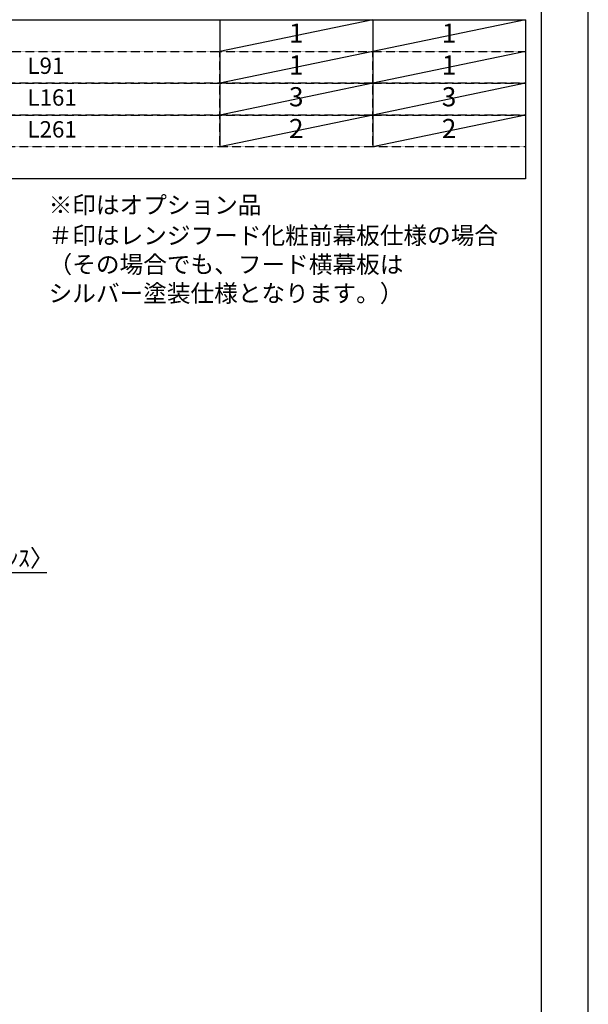
# Model space of a CAD drawing. Units: inches. Extents: x 0 to 26473, y -25 to 8845.
# Drawn here: x 10507 to 12474, y 1729 to 5139 of the extents above; entities that cross this region are included whole.
import ezdxf

# ---------------------------------------------------------------- set-up
doc = ezdxf.new("R2010")
doc.units = ezdxf.units.IN
doc.header["$MEASUREMENT"] = 0
doc.linetypes.add('DASHED', pattern=[0.75, 0.5, -0.25])
doc.layers.get('DEFPOINTS').update_dxf_attribs({"color": 146})
for name, color, linetype in [('160-文字', 254, 'Continuous'), ('166-寸法B', 11, 'Continuous'), ('190-図面外枠', 5, 'Continuous')]:
    doc.layers.add(name, color=color, linetype=linetype)
doc.styles.add('KH001', font='txt')
doc.dimstyles.new('KH1xx030', dxfattribs={"dimscale": 30, "dimtxt": 2, "dimasz": 0.6, "dimexe": 0.3, "dimexo": 1.2, "dimgap": 0.5, "dimtad": 3, "dimdec": 1, "dimdsep": 46, "dimlunit": 6, "dimtxsty": 'KH001', "dimblk": 'DOT', "dimcen": 1, "dimdle": 1, "dimclrd": 256, "dimclre": 256, "dimclrt": 256, "dimadec": 0, "dimazin": 0, "dimtfac": 1, "dimtdec": 1, "dimtix": 1, "dimtmove": 2, "dimatfit": 3, "dimldrblk": 'CLOSEDBLANK', "dimfxl": 1, "dimtolj": 1, "dimtzin": 0, "dimlwd": -1, "dimlwe": -1, "dimarcsym": 0})

# ---------------------------------------------------------------- blocks, each defined once
blk = doc.blocks.new('A$C5D946DDC')
at = {"layer": '190-図面外枠'}
blk.add_line((20519, 14349.3), (20519, 350.7), dxfattribs=at)
at = {"layer": 'DEFPOINTS'}
blk.add_lwpolyline([(0, 0), (20790, 0), (20790, 14700), (0, 14700)], close=True, dxfattribs=at)
blk = doc.blocks.new('_Dot')
at = {"color": 0, "linetype": 'ByBlock', "lineweight": -2}
blk.add_line((-0.5, 0), (-1, 0), dxfattribs=at)
at = {"color": 0, "linetype": 'ByBlock', "const_width": 0.5}
blk.add_lwpolyline([(-0.25, 0, 1), (0.25, 0, 1)], format="xyb", close=True, dxfattribs=at)
blk = doc.blocks.new('*D697')
at = {"layer": '166-寸法B'}
for p, q in [((10121.4, 3224.4), (10103.4, 3224.4)), ((10139.4, 2986.2), (10139.4, 3233.4)), ((10142.4, 3224.4), (10139.4, 3224.4)), ((10142.4, 2986.2), (10142.4, 3233.4)), ((10142.4, 3224.4), (10600.9, 3224.4))]:
    blk.add_line(p, q, dxfattribs=at)
at = {"layer": 'DEFPOINTS', "color": 0}
for p in [(10139.4, 3224.4), (10139.4, 2950.2), (10142.4, 2950.2)]:
    blk.add_point(p, dxfattribs=at)
at = {"layer": '166-寸法B', "linetype": 'ByBlock', "xscale": 18, "yscale": 18, "zscale": 18}
blk.add_blockref('_Dot', (10139.4, 3224.4), dxfattribs=at)
at = {"layer": '166-寸法B', "linetype": 'ByBlock', "xscale": 18, "yscale": 18, "zscale": 18, "rotation": 180}
blk.add_blockref('_Dot', (10142.4, 3224.4), dxfattribs=at)
at = {"layer": '166-寸法B', "insert": (10396.4, 3274.4), "char_height": 60, "attachment_point": 5, "style": 'KH001'}
blk.add_mtext('\\A1;3〈ｸﾘｱﾗﾝｽ〉', dxfattribs=at)
blk = doc.blocks.new('_ClosedBlank')
at = {"color": 0, "linetype": 'ByBlock', "lineweight": -2}
for p, q in [((-1, 0.17), (0, 0)), ((-1, 0.17), (-1, -0.17)), ((0, 0), (-1, -0.17))]:
    blk.add_line(p, q, dxfattribs=at)

msp = doc.modelspace()

# ---------------------------------------------------------------- linework, layer by layer
at = {"layer": '160-文字', "color": 6}
for p, q in [((11199, 5138.92), (11199, 4698.28)), ((11727.88, 5138.92), (11727.88, 4698.28))]:
    msp.add_line(p, q, dxfattribs=at)
msp.add_lwpolyline([(9456.13, 5138.92), (12256.76, 5138.92), (12256.76, 4588.12), (9456.13, 4588.12)], close=True, dxfattribs=at)
at = {"layer": '160-文字', "linetype": 'DASHED', "ltscale": 1.5}
for points in [[(9456.13, 5028.76), (11199, 5028.76), (11199, 4918.6), (9456.13, 4918.6)], [(11199, 5028.76), (11727.88, 5028.76), (11727.88, 4918.6), (11199, 4918.6)], [(11727.88, 5028.76), (12256.76, 5028.76), (12256.76, 4918.6), (11727.88, 4918.6)], [(9456.13, 4918.6), (11199, 4918.6), (11199, 4808.44), (9456.13, 4808.44)], [(11199, 4918.6), (11727.88, 4918.6), (11727.88, 4808.44), (11199, 4808.44)], [(11727.88, 4918.6), (12256.76, 4918.6), (12256.76, 4808.44), (11727.88, 4808.44)], [(9456.13, 4808.44), (11199, 4808.44), (11199, 4698.28), (9456.13, 4698.28)], [(11199, 4808.44), (11727.88, 4808.44), (11727.88, 4698.28), (11199, 4698.28)], [(11727.88, 4808.44), (12256.76, 4808.44), (12256.76, 4698.28), (11727.88, 4698.28)]]:
    msp.add_lwpolyline(points, close=True, dxfattribs=at)
at = {"layer": 'DEFPOINTS'}
for p, q in [((11727.88, 5138.92), (11199, 5028.76)), ((12256.76, 5138.92), (11727.88, 5028.76)), ((11727.88, 5028.76), (11199, 4918.6)), ((12256.76, 5028.76), (11727.88, 4918.6)), ((11727.88, 4918.6), (11199, 4808.44)), ((12256.76, 4918.6), (11727.88, 4808.44)), ((11727.88, 4808.44), (11199, 4698.28)), ((12256.76, 4808.44), (11727.88, 4698.28))]:
    msp.add_line(p, q, dxfattribs=at)

# ---------------------------------------------------------------- block references
at = {"layer": '190-図面外枠', "xscale": 0.6000000000058208, "yscale": 0.6000000000058208, "zscale": 0.6000000000058208}
msp.add_blockref('A$C5D946DDC', (0, 0), dxfattribs=at)

# ---------------------------------------------------------------- texts
at = {"layer": '160-文字', "style": 'KH001'}
for s, insert, char_height, attachment_point in [('1', (11463.44, 5083.84), 66.42, 5), ('1', (11992.32, 5083.84), 66.42, 5), ('1', (11463.44, 4973.68), 66.42, 5), ('1', (11992.32, 4973.68), 66.42, 5), ('L91', (10533.25, 4972.24), 56.7, 4), ('L161', (10533.25, 4862.08), 56.7, 4), ('3', (11463.44, 4863.52), 66.42, 5), ('3', (11992.32, 4863.52), 66.42, 5), ('L261', (10533.25, 4751.92), 56.7, 4), ('2', (11463.44, 4753.36), 66.42, 5), ('2', (11992.32, 4753.36), 66.42, 5), ('※印はオプション品', (10606.46, 4448.49), 60, 7), ('＃印はレンジフード化粧前幕板仕様の場合\\P （その場合でも、フード横幕板は\\P   シルバー塗装仕様となります。）', (10606.46, 4142.77), 60, 7)]:
    msp.add_mtext(s, dxfattribs=dict(at, insert=insert, char_height=char_height, attachment_point=attachment_point))

# ---------------------------------------------------------------- dimensions: what is measured, and where the dimension line sits
at = {"layer": '166-寸法B'}
dim = msp.add_linear_dim(base=(10139.41, 3224.37), p1=(10142.41, 2950.18), p2=(10139.41, 2950.18), text='<>〈ｸﾘｱﾗﾝｽ〉', dimstyle='KH1xx030', override={"dimtmove": 1}, dxfattribs=at)
dim.commit()
dim.dimension.update_dxf_attribs({"geometry": '*D697', "text_midpoint": (10396.43, 3204.52), "dimtype": 160})

doc.saveas('drawing.dxf')
